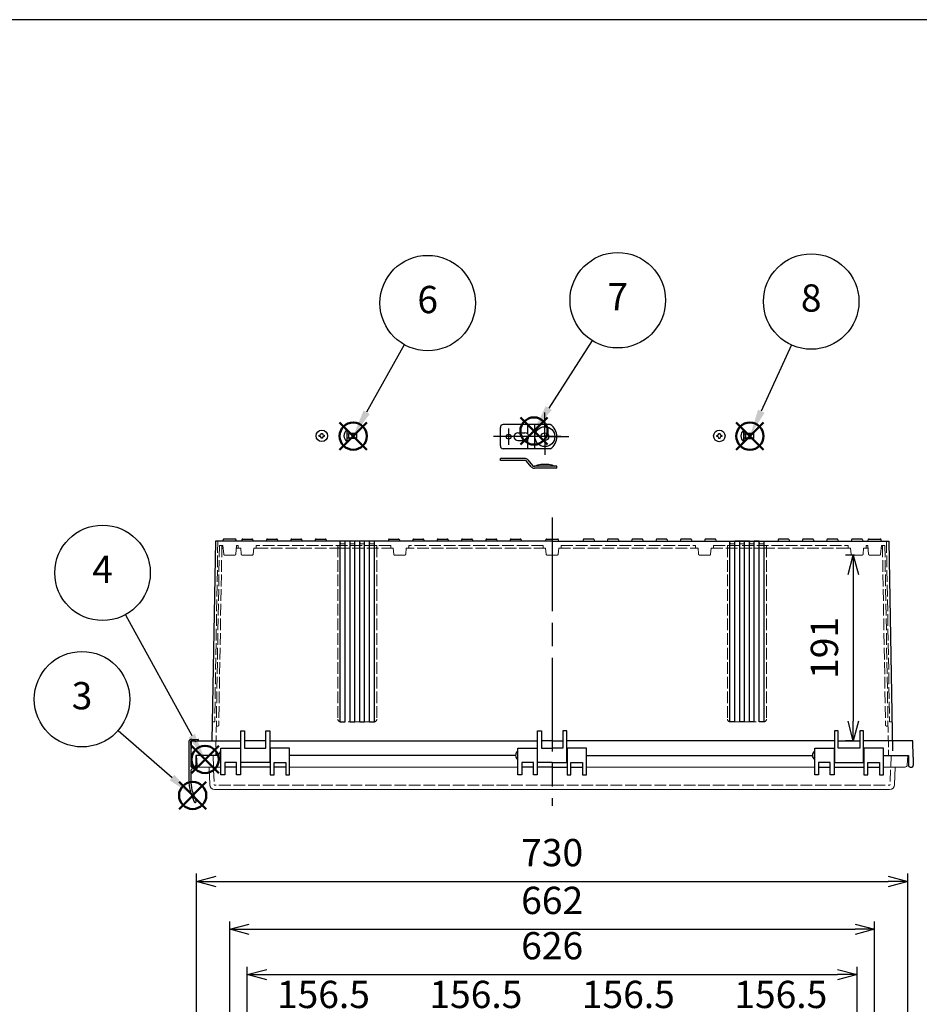
# Model space of a CAD drawing. Units: millimetres. Extents: x 0 to 6548, y 0 to 2240.
# Drawn here: x 572 to 1496, y 1229 to 2240 of the extents above; entities that cross this region are included whole.
import ezdxf

# ---------------------------------------------------------------- set-up
doc = ezdxf.new("R2010")
doc.units = ezdxf.units.MM
doc.header["$LTSCALE"] = 8
for name, pattern in [('AM_ISO02W050x2', [3.75, 3, -0.75]), ('AM_ISO08W050', [18, 12, -1.5, 3, -1.5]), ('AM_ISO08W050x2', [9, 6, -0.75, 1.5, -0.75])]:
    doc.linetypes.add(name, pattern=pattern)
doc.layers.add('AM_12', color=7, linetype='Continuous', lineweight=50, plot=False)
for name, color, linetype, lineweight in [('AM_5', 3, 'Continuous', 25), ('AM_7', 4, 'AM_ISO08W050', 25), ('外部取付足', 8, 'Continuous', 25), ('ﾄｯﾌﾟｶﾊﾞｰ', 7, 'Continuous', 25), ('ﾄｯﾌﾟｶﾊﾞｰ0', 7, 'AM_ISO02W050x2', 13), ('ﾋﾞｽ', 8, 'Continuous', 25), ('ﾋﾞｽ0', 8, 'AM_ISO02W050x2', 13), ('ﾎﾞﾃﾞｨｰ', 2, 'Continuous', 25), ('ﾎﾞﾃﾞｨｰ0', 2, 'AM_ISO02W050x2', 13), ('ﾙｰﾌ', 7, 'Continuous', 25), ('ﾙｰﾌ0', 7, 'AM_ISO02W050x2', 13)]:
    doc.layers.add(name, color=color, linetype=linetype, lineweight=lineweight)
doc.styles.add('ACISOTS', font='isocp.shx', dxfattribs={"height": 1, "bigfont": 'extfont.shx'})
doc.styles.get("Standard").update_dxf_attribs({"font": 'ISOCP.SHX', "bigfont": 'EXTFONT.SHX'})
doc.dimstyles.new('AM_ISO$0', dxfattribs={"dimscale": 8, "dimtxt": 3.5, "dimasz": 2.5, "dimexe": 1, "dimexo": 1, "dimgap": 1.5, "dimtad": 1, "dimdec": 1, "dimdsep": 46, "dimtxsty": 'STANDARD', "dimblk": 'OPEN30', "dimcen": 0, "dimclrd": 3, "dimclre": 3, "dimclrt": 2, "dimadec": 0, "dimazin": 2, "dimtp": 0.1, "dimtm": 0.1, "dimtfac": 0.71, "dimtmove": 0, "dimatfit": 3, "dimldrblk": 'OPEN30', "dimfxl": 1, "dimlwd": -1, "dimlwe": -1, "dimarcsym": 0})

# ---------------------------------------------------------------- blocks, each defined once
blk = doc.blocks.new('TK-A3')
blk.add_lwpolyline([(0, 0), (403, 0), (403, 280), (0, 280)], close=True)
blk = doc.blocks.new('_Open30')
at = {"color": 0, "linetype": 'ByBlock', "lineweight": -2}
for p, q in [((-1, 0.268), (0, 0)), ((0, 0), (-1, -0.268)), ((0, 0), (-1, 0))]:
    blk.add_line(p, q, dxfattribs=at)
blk = doc.blocks.new('*D37')
at = {"layer": 'AM_5', "color": 3}
for p, q in [((806, 1144), (806, 1267.8)), ((1432, 1159.6), (1432, 1267.8)), ((826, 1259.8), (1412, 1259.8))]:
    blk.add_line(p, q, dxfattribs=at)
at = {"layer": 'Defpoints', "color": 0}
for p in [(1432, 1259.8), (1432, 1151.6), (806, 1136)]:
    blk.add_point(p, dxfattribs=at)
at = {"layer": 'AM_5', "color": 3, "xscale": 20, "yscale": 20, "zscale": 20, "rotation": 180}
blk.add_blockref('_Open30', (806, 1259.8), dxfattribs=at)
at = {"layer": 'AM_5', "color": 3, "xscale": 20, "yscale": 20, "zscale": 20}
blk.add_blockref('_Open30', (1432, 1259.8), dxfattribs=at)
at = {"layer": 'AM_5', "color": 2, "insert": (1119, 1285.8), "char_height": 28, "attachment_point": 5}
blk.add_mtext('626', dxfattribs=at)
blk = doc.blocks.new('*D38')
at = {"layer": 'AM_5', "color": 3}
for p, q in [((788, 1162), (788, 1314.3)), ((1450, 1162), (1450, 1314.3)), ((808, 1306.3), (1430, 1306.3))]:
    blk.add_line(p, q, dxfattribs=at)
at = {"layer": 'Defpoints', "color": 0}
for p in [(1450, 1306.3), (788, 1154), (1450, 1154)]:
    blk.add_point(p, dxfattribs=at)
at = {"layer": 'AM_5', "color": 3, "xscale": 20, "yscale": 20, "zscale": 20, "rotation": 180}
blk.add_blockref('_Open30', (788, 1306.3), dxfattribs=at)
at = {"layer": 'AM_5', "color": 3, "xscale": 20, "yscale": 20, "zscale": 20}
blk.add_blockref('_Open30', (1450, 1306.3), dxfattribs=at)
at = {"layer": 'AM_5', "color": 2, "insert": (1119, 1332.3), "char_height": 28, "attachment_point": 5}
blk.add_mtext('662', dxfattribs=at)
blk = doc.blocks.new('*D39')
at = {"layer": 'AM_5', "color": 3}
for p, q in [((754, 1180.3), (754, 1363.4)), ((774, 1355.4), (1464, 1355.4)), ((1484, 1180.3), (1484, 1363.4))]:
    blk.add_line(p, q, dxfattribs=at)
at = {"layer": 'Defpoints', "color": 0}
for p in [(1484, 1355.4), (754, 1172.3), (1484, 1172.3)]:
    blk.add_point(p, dxfattribs=at)
at = {"layer": 'AM_5', "color": 3, "xscale": 20, "yscale": 20, "zscale": 20, "rotation": 180}
blk.add_blockref('_Open30', (754, 1355.4), dxfattribs=at)
at = {"layer": 'AM_5', "color": 3, "xscale": 20, "yscale": 20, "zscale": 20}
blk.add_blockref('_Open30', (1484, 1355.4), dxfattribs=at)
at = {"layer": 'AM_5', "color": 2, "insert": (1119, 1381.4), "char_height": 28, "attachment_point": 5}
blk.add_mtext('730', dxfattribs=at)
blk = doc.blocks.new('A$C7F4F0676')
at = {"layer": 'ﾋﾞｽ'}
for p, q in [((-2.5, 0.6), (-2.2, 0.6)), ((-2.5, -0.6), (-2.5, 0.6)), ((-0.6, 2.2), (-0.6, 2.5)), ((-0.6, 2.5), (0.6, 2.5)), ((0.6, 2.5), (0.6, 2.2)), ((2.2, 0.6), (2.5, 0.6)), ((2.5, 0.6), (2.5, -0.6)), ((-2.2, -0.6), (-2.5, -0.6)), ((-0.6, -2.5), (-0.6, -2.2)), ((0.6, -2.5), (-0.6, -2.5)), ((0.6, -2.2), (0.6, -2.5)), ((2.5, -0.6), (2.2, -0.6))]:
    blk.add_line(p, q, dxfattribs=at)
blk.add_circle((0, 0), 5.9, dxfattribs=at)
for centre, start, end in [((-2.2, 2.2), 270, 0), ((2.2, 2.2), 180, 270), ((-2.2, -2.2), 0, 90), ((2.2, -2.2), 90, 180)]:
    blk.add_arc(centre, 1.59, start, end, dxfattribs=at)
blk = doc.blocks.new('A$C61B85B03')
at = {"layer": 'ﾋﾞｽ'}
for p, q in [((-10, 5.9), (-10.3, 5.9)), ((-10.3, 5.9), (-10.3, -5.9)), ((-9.8, 2.1), (-8, 2.5)), ((0, 2.5), (-8, 2.5)), ((-8, -2.5), (-8, 2.5)), ((0, -2.5), (0, 2.5)), ((-10.3, -5.9), (-10, -5.9)), ((-9.8, -2.1), (-8, -2.5)), ((-8, -2.5), (0, -2.5))]:
    blk.add_line(p, q, dxfattribs=at)
blk.add_lwpolyline([(-10, 5.9), (-10, -5.9)], dxfattribs=at)
for centre, radius, start, end in [((-5.4, 0), 7.7, 129.9831, 230.0169), ((-9.8, 2.3), 0.2, 180, 284.0362), ((-9.8, -2.3), 0.2, 75.9638, 180)]:
    blk.add_arc(centre, radius, start, end, dxfattribs=at)
at = {"layer": 'ﾋﾞｽ0'}
for p, q in [((-10, 2), (0, 2)), ((-10, -2), (0, -2))]:
    blk.add_line(p, q, dxfattribs=at)
blk = doc.blocks.new('A$C6FC6297E')
at = {"layer": 'ﾋﾞｽ'}
for p, q in [((-2.5, 0.6), (-2.2, 0.6)), ((-2.5, -0.6), (-2.5, 0.6)), ((-0.6, 2.2), (-0.6, 2.5)), ((-0.6, 2.5), (0.6, 2.5)), ((0.6, 2.5), (0.6, 2.2)), ((2.2, 0.6), (2.5, 0.6)), ((2.5, 0.6), (2.5, -0.6)), ((-2.2, -0.6), (-2.5, -0.6)), ((-0.6, -2.5), (-0.6, -2.2)), ((0.6, -2.5), (-0.6, -2.5)), ((0.6, -2.2), (0.6, -2.5)), ((2.5, -0.6), (2.2, -0.6))]:
    blk.add_line(p, q, dxfattribs=at)
blk.add_circle((0, 0), 5.9, dxfattribs=at)
for centre, start, end in [((-2.2, 2.2), 270, 0), ((2.2, 2.2), 180, 270), ((-2.2, -2.2), 0, 90), ((2.2, -2.2), 90, 180)]:
    blk.add_arc(centre, 1.59, start, end, dxfattribs=at)
blk = doc.blocks.new('A$C7CE25840')
at = {"layer": 'ﾋﾞｽ'}
for p, q in [((3.1, 5.9), (2.8, 5.9)), ((2.8, 5.9), (2.8, -5.9)), ((3.3, 2.1), (5.1, 2.5)), ((13.1, 2.5), (5.1, 2.5)), ((5.1, -2.5), (5.1, 2.5)), ((13.1, -2.5), (13.1, 2.5)), ((2.8, -5.9), (3.1, -5.9)), ((3.3, -2.1), (5.1, -2.5)), ((5.1, -2.5), (13.1, -2.5))]:
    blk.add_line(p, q, dxfattribs=at)
blk.add_lwpolyline([(3.1, 5.9), (3.1, -5.9)], dxfattribs=at)
for centre, radius, start, end in [((7.7, 0), 7.7, 129.9831, 230.0169), ((3.3, 2.3), 0.2, 180, 284.0362), ((3.3, -2.3), 0.2, 75.9638, 180)]:
    blk.add_arc(centre, radius, start, end, dxfattribs=at)
at = {"layer": 'ﾋﾞｽ0'}
for p, q in [((3.1, 2), (13.1, 2)), ((3.1, -2), (13.1, -2))]:
    blk.add_line(p, q, dxfattribs=at)
blk = doc.blocks.new('*S22')
at = {"layer": 'AM_12', "color": 4}
for p, q in [((451.8, 1732), (479.8, 1760)), ((451.8, 1760), (479.8, 1732))]:
    blk.add_line(p, q, dxfattribs=at)
blk.add_circle((465.8, 1746), 14, dxfattribs=at)
blk = doc.blocks.new('*S23')
at = {"layer": 'AM_12', "color": 4}
for p, q in [((1810.5, 380.7), (1838.5, 408.7)), ((1810.5, 408.7), (1838.5, 380.7))]:
    blk.add_line(p, q, dxfattribs=at)
blk.add_circle((1824.5, 394.7), 14, dxfattribs=at)
blk = doc.blocks.new('*S26')
at = {"layer": 'AM_12', "color": 4}
for p, q in [((2393.6, 1340.4), (2421.6, 1368.4)), ((2393.6, 1368.4), (2421.6, 1340.4))]:
    blk.add_line(p, q, dxfattribs=at)
blk.add_circle((2407.6, 1354.4), 14, dxfattribs=at)
blk = doc.blocks.new('*S28')
at = {"layer": 'AM_12', "color": 4}
for p, q in [((1996, 385.9), (2024, 413.9)), ((1996, 413.9), (2024, 385.9))]:
    blk.add_line(p, q, dxfattribs=at)
blk.add_circle((2010, 399.9), 14, dxfattribs=at)
blk = doc.blocks.new('*S29')
at = {"layer": 'AM_5', "color": 3}
blk.add_line((1876.9, 488.4), (1838.2, 419.1), dxfattribs=at)
blk.add_circle((1900.9, 531.2), 49, dxfattribs=at)
at = {"layer": 'AM_5', "color": 3, "linetype": 'Continuous'}
blk.add_trace([(1835, 420.9), (1841.4, 417.3), (1824.5, 394.7)], dxfattribs=at)
at = {"layer": 'AM_5', "color": 7, "insert": (1900.9, 531.2), "char_height": 28, "attachment_point": 5, "style": 'ACISOTS'}
blk.add_mtext('6', dxfattribs=at)
blk = doc.blocks.new('*S33')
at = {"layer": 'AM_5', "color": 3}
blk.add_line((2069.6, 492.9), (2025.1, 423.4), dxfattribs=at)
blk.add_circle((2096, 534.1), 49, dxfattribs=at)
at = {"layer": 'AM_5', "color": 3, "linetype": 'Continuous'}
blk.add_trace([(2022, 425.4), (2028.2, 421.5), (2010, 399.9)], dxfattribs=at)
at = {"layer": 'AM_5', "color": 7, "insert": (2096, 534.1), "char_height": 28, "attachment_point": 5, "style": 'ACISOTS'}
blk.add_mtext('7', dxfattribs=at)
blk = doc.blocks.new('*S34')
at = {"layer": 'AM_12', "color": 4}
for p, q in [((2217.7, 380.6), (2245.7, 408.6)), ((2217.7, 408.6), (2245.7, 380.6))]:
    blk.add_line(p, q, dxfattribs=at)
blk.add_circle((2231.7, 394.6), 14, dxfattribs=at)
blk = doc.blocks.new('*S35')
at = {"layer": 'AM_5', "color": 3}
blk.add_line((2274.3, 488.2), (2243.3, 420.1), dxfattribs=at)
blk.add_circle((2294.6, 532.8), 49, dxfattribs=at)
at = {"layer": 'AM_5', "color": 3, "linetype": 'Continuous'}
blk.add_trace([(2240, 421.7), (2246.7, 418.6), (2231.7, 394.6)], dxfattribs=at)
at = {"layer": 'AM_5', "color": 7, "insert": (2294.6, 532.8), "char_height": 28, "attachment_point": 5, "style": 'ACISOTS'}
blk.add_mtext('8', dxfattribs=at)
blk = doc.blocks.new('*D64')
at = {"layer": 'AM_5', "color": 3}
for p, q in [((1429.2, 1690.4), (1420.1, 1690.4)), ((1428.1, 1670.4), (1428.1, 1519.9)), ((1426.7, 1499.9), (1420.1, 1499.9))]:
    blk.add_line(p, q, dxfattribs=at)
at = {"layer": 'Defpoints', "color": 0}
for p in [(1437.2, 1690.4), (1428.1, 1499.9), (1434.7, 1499.9)]:
    blk.add_point(p, dxfattribs=at)
at = {"layer": 'AM_5', "color": 3, "xscale": 20, "yscale": 20, "zscale": 20}
for p, rotation in [((1428.1, 1690.4), 90), ((1428.1, 1499.9), 270)]:
    blk.add_blockref('_Open30', p, dxfattribs=dict(at, rotation=rotation))
at = {"layer": 'AM_5', "color": 2, "insert": (1402.1, 1595.1), "char_height": 28, "attachment_point": 5, "rotation": 90}
blk.add_mtext('191', dxfattribs=at)
blk = doc.blocks.new('*D68')
at = {"layer": 'AM_5', "color": 3}
for p, q in [((1275.5, 1135.5), (1275.5, 1217.8)), ((1432, 1135.5), (1432, 1217.8)), ((1295.5, 1209.8), (1412, 1209.8))]:
    blk.add_line(p, q, dxfattribs=at)
at = {"layer": 'Defpoints', "color": 0}
for p in [(1432, 1209.8), (1275.5, 1127.5), (1432, 1127.5)]:
    blk.add_point(p, dxfattribs=at)
at = {"layer": 'AM_5', "color": 3, "xscale": 20, "yscale": 20, "zscale": 20, "rotation": 180}
blk.add_blockref('_Open30', (1275.5, 1209.8), dxfattribs=at)
at = {"layer": 'AM_5', "color": 3, "xscale": 20, "yscale": 20, "zscale": 20}
blk.add_blockref('_Open30', (1432, 1209.8), dxfattribs=at)
at = {"layer": 'AM_5', "color": 2, "insert": (1353.7, 1235.8), "char_height": 28, "attachment_point": 5}
blk.add_mtext('156.5', dxfattribs=at)
blk = doc.blocks.new('*D69')
at = {"layer": 'AM_5', "color": 3}
for p, q in [((1119, 1135.5), (1119, 1217.8)), ((1275.5, 1135.5), (1275.5, 1217.8)), ((1255.5, 1209.8), (1139, 1209.8))]:
    blk.add_line(p, q, dxfattribs=at)
at = {"layer": 'Defpoints', "color": 0}
for p in [(1119, 1209.8), (1119, 1127.5), (1275.5, 1127.5)]:
    blk.add_point(p, dxfattribs=at)
at = {"layer": 'AM_5', "color": 3, "xscale": 20, "yscale": 20, "zscale": 20, "rotation": 180}
blk.add_blockref('_Open30', (1119, 1209.8), dxfattribs=at)
at = {"layer": 'AM_5', "color": 3, "xscale": 20, "yscale": 20, "zscale": 20}
blk.add_blockref('_Open30', (1275.5, 1209.8), dxfattribs=at)
at = {"layer": 'AM_5', "color": 2, "insert": (1197.2, 1235.8), "char_height": 28, "attachment_point": 5}
blk.add_mtext('156.5', dxfattribs=at)
blk = doc.blocks.new('*D70')
at = {"layer": 'AM_5', "color": 3}
for p, q in [((962.5, 1135.5), (962.5, 1217.8)), ((1119, 1135.5), (1119, 1217.8)), ((1099, 1209.8), (982.5, 1209.8))]:
    blk.add_line(p, q, dxfattribs=at)
at = {"layer": 'Defpoints', "color": 0}
for p in [(962.5, 1209.8), (962.5, 1127.5), (1119, 1127.5)]:
    blk.add_point(p, dxfattribs=at)
at = {"layer": 'AM_5', "color": 3, "xscale": 20, "yscale": 20, "zscale": 20, "rotation": 180}
blk.add_blockref('_Open30', (962.5, 1209.8), dxfattribs=at)
at = {"layer": 'AM_5', "color": 3, "xscale": 20, "yscale": 20, "zscale": 20}
blk.add_blockref('_Open30', (1119, 1209.8), dxfattribs=at)
at = {"layer": 'AM_5', "color": 2, "insert": (1040.7, 1235.8), "char_height": 28, "attachment_point": 5}
blk.add_mtext('156.5', dxfattribs=at)
blk = doc.blocks.new('*D71')
at = {"layer": 'AM_5', "color": 3}
for p, q in [((806, 1135.5), (806, 1217.8)), ((962.5, 1135.5), (962.5, 1217.8)), ((942.5, 1209.8), (826, 1209.8))]:
    blk.add_line(p, q, dxfattribs=at)
at = {"layer": 'Defpoints', "color": 0}
for p in [(806, 1209.8), (806, 1127.5), (962.5, 1127.5)]:
    blk.add_point(p, dxfattribs=at)
at = {"layer": 'AM_5', "color": 3, "xscale": 20, "yscale": 20, "zscale": 20, "rotation": 180}
blk.add_blockref('_Open30', (806, 1209.8), dxfattribs=at)
at = {"layer": 'AM_5', "color": 3, "xscale": 20, "yscale": 20, "zscale": 20}
blk.add_blockref('_Open30', (962.5, 1209.8), dxfattribs=at)
at = {"layer": 'AM_5', "color": 2, "insert": (884.2, 1235.8), "char_height": 28, "attachment_point": 5}
blk.add_mtext('156.5', dxfattribs=at)

msp = doc.modelspace()

# ---------------------------------------------------------------- linework, layer by layer
at = {"layer": 'AM_5', "color": 3}
for p, q in [((680.985, 1629.216), (748.947, 1505.077)), ((673.339, 1510.305), (728.808, 1462.085))]:
    msp.add_line(p, q, dxfattribs=at)
for centre in [(657.455, 1672.197), (636.359, 1542.452)]:
    msp.add_circle(centre, 49, dxfattribs=at)
at = {"layer": 'AM_5', "color": 3, "linetype": 'Continuous'}
for points in [[(745.733, 1503.273), (752.162, 1506.881), (762.652, 1480.66)], [(726.39, 1459.303), (731.227, 1464.867), (749.94, 1443.715)]]:
    msp.add_trace(points, dxfattribs=at)
at = {"layer": 'AM_7', "linetype": 'AM_ISO08W050x2'}
for p, q in [((1111.51, 1811.984), (1111.51, 1836.717)), ((1074.31, 1820.484), (1074.31, 1803.484)), ((1111.51, 1811.984), (1086.777, 1811.984)), ((1111.51, 1811.984), (1136.243, 1811.984)), ((1111.51, 1811.984), (1111.51, 1793.251))]:
    msp.add_line(p, q, dxfattribs=at)
at = {"layer": 'AM_7'}
for p, q in [((1127.81, 1811.984), (1058.81, 1811.984)), ((1118.986, 1728.856), (1118.986, 1432.856))]:
    msp.add_line(p, q, dxfattribs=at)
at = {"layer": '外部取付足'}
for p, q in [((1065.81, 1802.484), (1065.81, 1821.484)), ((1117.101, 1824.484), (1068.81, 1824.484)), ((1093.81, 1824.484), (1093.81, 1814.935)), ((1100.81, 1824.484), (1100.81, 1799.484)), ((1083.81, 1815.984), (1091.11, 1815.984)), ((1093.81, 1810.695), (1093.81, 1810.623)), ((1117.101, 1799.484), (1068.81, 1799.484)), ((1083.81, 1807.984), (1091.171, 1807.984)), ((1093.81, 1809.033), (1093.81, 1799.484)), ((1065.81, 1787.619), (1065.81, 1789.619)), ((1090.633, 1789.619), (1065.81, 1789.619)), ((1090.633, 1787.619), (1065.81, 1787.619)), ((1097.423, 1781.156), (1092.515, 1786.766)), ((1094.02, 1788.083), (1098.928, 1782.473)), ((1123.81, 1781.619), (1100.81, 1781.619)), ((1123.81, 1779.619), (1100.81, 1779.619)), ((1123.81, 1779.619), (1123.81, 1781.619))]:
    msp.add_line(p, q, dxfattribs=at)
msp.add_lwpolyline([(1101.26, 1781.619), (1104.26, 1783.119), (1107.51, 1783.619), (1115.51, 1783.619), (1118.76, 1783.119), (1121.76, 1781.619)], dxfattribs=at)
for centre, radius in [((1111.51, 1811.984), 10.25), ((1074.31, 1811.984), 2.5), ((1111.51, 1811.984), 4)]:
    msp.add_circle(centre, radius, dxfattribs=at)
for centre, radius, start, end in [((1068.81, 1821.484), 3, 90, 180), ((1108.81, 1811.984), 15, 303.55731, 56.44269), ((1083.81, 1811.984), 4, 90, 180), ((1083.81, 1811.984), 4, 180, 270), ((1091.11, 1811.984), 4, 0, 90), ((1091.11, 1811.984), 4, 270, 0), ((1068.81, 1802.484), 3, 180, 270), ((1090.633, 1785.119), 4.5, 41.185925, 90), ((1090.633, 1785.119), 2.5, 41.185925, 90), ((1100.81, 1784.119), 4.5, 221.185925, 270), ((1100.81, 1784.119), 2.5, 221.185925, 270)]:
    msp.add_arc(centre, radius, start, end, dxfattribs=at)
at = {"layer": 'ﾄｯﾌﾟｶﾊﾞｰ'}
for p, q in [((778.986, 1464.856), (778.986, 1492.356)), ((778.986, 1492.356), (798.986, 1492.356)), ((798.986, 1492.356), (798.986, 1464.856)), ((829.486, 1492.356), (829.486, 1464.856)), ((849.486, 1492.356), (829.486, 1492.356)), ((849.486, 1464.856), (849.486, 1492.356)), ((1083.736, 1464.856), (1083.736, 1492.356)), ((1083.736, 1492.356), (1103.736, 1492.356)), ((1103.736, 1492.356), (1103.736, 1464.856)), ((1154.236, 1492.356), (1134.236, 1492.356)), ((1134.236, 1492.356), (1134.236, 1464.856)), ((1154.236, 1464.856), (1154.236, 1492.356)), ((1388.486, 1464.856), (1388.486, 1492.356)), ((1388.486, 1492.356), (1408.486, 1492.356)), ((1408.486, 1492.356), (1408.486, 1464.856)), ((1458.986, 1492.356), (1438.986, 1492.356)), ((1438.986, 1492.356), (1438.986, 1464.856)), ((1458.986, 1464.856), (1458.986, 1492.356)), ((794.986, 1477.356), (782.986, 1477.356)), ((782.986, 1477.356), (782.986, 1464.856)), ((794.986, 1464.856), (794.986, 1477.356)), ((833.486, 1464.856), (833.486, 1477.356)), ((833.486, 1477.356), (845.486, 1477.356)), ((845.486, 1477.356), (845.486, 1464.856)), ((1099.736, 1477.356), (1087.736, 1477.356)), ((1087.736, 1477.356), (1087.736, 1464.856)), ((1099.736, 1464.856), (1099.736, 1477.356)), ((1138.236, 1464.856), (1138.236, 1477.356)), ((1138.236, 1477.356), (1150.236, 1477.356)), ((1150.236, 1477.356), (1150.236, 1464.856)), ((1404.486, 1477.356), (1392.486, 1477.356)), ((1392.486, 1477.356), (1392.486, 1464.856)), ((1404.486, 1464.856), (1404.486, 1477.356)), ((1442.986, 1464.856), (1442.986, 1477.356)), ((1442.986, 1477.356), (1454.986, 1477.356)), ((1454.986, 1477.356), (1454.986, 1464.856)), ((794.986, 1472.856), (782.986, 1472.856)), ((829.486, 1472.856), (798.986, 1472.856)), ((845.486, 1472.856), (833.486, 1472.856)), ((1099.736, 1472.856), (1087.736, 1472.856)), ((1118.986, 1472.856), (1103.736, 1472.856)), ((1118.986, 1472.856), (1134.236, 1472.856)), ((1138.236, 1472.856), (1150.236, 1472.856)), ((1392.486, 1472.856), (1404.486, 1472.856)), ((1408.486, 1472.856), (1438.986, 1472.856)), ((1442.986, 1472.856), (1454.986, 1472.856)), ((782.986, 1464.856), (778.986, 1464.856)), ((798.986, 1464.856), (794.986, 1464.856)), ((829.486, 1464.856), (833.486, 1464.856)), ((845.486, 1464.856), (849.486, 1464.856)), ((1087.736, 1464.856), (1083.736, 1464.856)), ((1103.736, 1464.856), (1099.736, 1464.856)), ((1134.236, 1464.856), (1138.236, 1464.856)), ((1150.236, 1464.856), (1154.236, 1464.856)), ((1392.486, 1464.856), (1388.486, 1464.856)), ((1408.486, 1464.856), (1404.486, 1464.856)), ((1438.986, 1464.856), (1442.986, 1464.856)), ((1454.986, 1464.856), (1458.986, 1464.856))]:
    msp.add_line(p, q, dxfattribs=at)
at = {"layer": 'ﾄｯﾌﾟｶﾊﾞｰ', "lineweight": 0}
for p, q in [((776.686, 1484.856), (753.986, 1484.856)), ((753.986, 1484.856), (754.515, 1474.751)), ((1081.436, 1484.856), (849.486, 1484.856)), ((1154.236, 1484.856), (1386.186, 1484.856)), ((1458.986, 1484.856), (1483.986, 1484.856)), ((1483.986, 1484.856), (1483.456, 1474.751)), ((778.986, 1472.856), (756.513, 1472.856)), ((766.892, 1472.856), (767.527, 1454.681)), ((794.986, 1472.856), (782.986, 1472.856)), ((845.486, 1472.856), (833.486, 1472.856)), ((1083.736, 1472.856), (849.486, 1472.856)), ((1099.736, 1472.856), (1087.736, 1472.856)), ((1099.736, 1472.856), (1087.736, 1472.856)), ((1138.236, 1472.856), (1150.236, 1472.856)), ((1138.236, 1472.856), (1150.236, 1472.856)), ((1154.236, 1472.856), (1388.486, 1472.856)), ((1392.486, 1472.856), (1404.486, 1472.856)), ((1442.986, 1472.856), (1454.986, 1472.856)), ((1458.986, 1472.856), (1481.459, 1472.856)), ((1471.079, 1472.856), (1470.445, 1454.681)), ((1118.986, 1449.856), (772.524, 1449.856)), ((1118.986, 1449.856), (1465.448, 1449.856))]:
    msp.add_line(p, q, dxfattribs=at)
for centre, radius, start, end in [((756.513, 1474.856), 2, 183, 270), ((1481.459, 1474.856), 2, 270, 357), ((772.524, 1454.856), 5, 182, 270), ((1465.448, 1454.856), 5, 270, 358)]:
    msp.add_arc(centre, radius, start, end, dxfattribs=at)
at = {"layer": 'ﾄｯﾌﾟｶﾊﾞｰ0', "lineweight": 0, "ltscale": 0.5}
for p, q in [((770.976, 1484.856), (772.024, 1454.838)), ((1466.996, 1484.856), (1465.948, 1454.838)), ((1118.986, 1454.356), (772.524, 1454.356)), ((1118.986, 1454.356), (1465.448, 1454.356))]:
    msp.add_line(p, q, dxfattribs=at)
for centre, start, end in [((772.524, 1454.856), 182, 270), ((1465.448, 1454.856), 270, 358)]:
    msp.add_arc(centre, 0.5, start, end, dxfattribs=at)
at = {"layer": 'ﾎﾞﾃﾞｨｰ'}
for p, q in [((773.325, 1704.856), (769.747, 1499.856)), ((1118.986, 1704.856), (773.325, 1704.856)), ((781.02, 1704.856), (781.356, 1706.108)), ((793.654, 1706.846), (782.317, 1706.846)), ((794.95, 1704.856), (794.615, 1706.108)), ((800.351, 1706.108), (800.016, 1704.856)), ((801.312, 1706.846), (810.659, 1706.846)), ((811.62, 1706.108), (811.956, 1704.856)), ((825.851, 1706.108), (825.516, 1704.856)), ((826.812, 1706.846), (836.159, 1706.846)), ((837.12, 1706.108), (837.456, 1704.856)), ((850.851, 1706.108), (850.516, 1704.856)), ((851.812, 1706.846), (861.159, 1706.846)), ((862.12, 1706.108), (862.456, 1704.856)), ((875.851, 1706.108), (875.516, 1704.856)), ((876.812, 1706.846), (886.159, 1706.846)), ((887.12, 1706.108), (887.456, 1704.856)), ((901.486, 1519.356), (901.486, 1704.856)), ((906.486, 1519.356), (906.486, 1704.856)), ((911.486, 1519.356), (911.486, 1704.856)), ((916.486, 1519.356), (916.486, 1704.856)), ((921.486, 1519.356), (921.486, 1704.856)), ((926.486, 1519.356), (926.486, 1704.856)), ((931.486, 1519.356), (931.486, 1704.856)), ((936.486, 1519.356), (936.486, 1704.856)), ((950.851, 1706.108), (950.516, 1704.856)), ((951.812, 1706.846), (961.159, 1706.846)), ((962.12, 1706.108), (962.456, 1704.856)), ((975.851, 1706.108), (975.516, 1704.856)), ((976.812, 1706.846), (986.159, 1706.846)), ((987.12, 1706.108), (987.456, 1704.856)), ((1000.851, 1706.108), (1000.516, 1704.856)), ((1001.812, 1706.846), (1011.159, 1706.846)), ((1012.12, 1706.108), (1012.456, 1704.856)), ((1025.851, 1706.108), (1025.516, 1704.856)), ((1026.812, 1706.846), (1036.159, 1706.846)), ((1037.12, 1706.108), (1037.456, 1704.856)), ((1050.851, 1706.108), (1050.516, 1704.856)), ((1051.812, 1706.846), (1061.159, 1706.846)), ((1062.12, 1706.108), (1062.456, 1704.856)), ((1075.851, 1706.108), (1075.516, 1704.856)), ((1076.812, 1706.846), (1086.159, 1706.846)), ((1087.12, 1706.108), (1087.456, 1704.856)), ((1112.021, 1704.856), (1112.356, 1706.108)), ((1112.021, 1704.856), (1112.356, 1706.108)), ((1113.317, 1706.846), (1118.986, 1706.846)), ((1118.986, 1706.846), (1124.654, 1706.846)), ((1118.986, 1704.856), (1150.516, 1704.856)), ((1125.951, 1704.856), (1125.615, 1706.108)), ((1125.951, 1704.856), (1125.615, 1706.108)), ((1150.851, 1706.108), (1150.516, 1704.856)), ((1150.516, 1704.856), (1175.516, 1704.856)), ((1161.159, 1706.846), (1151.812, 1706.846)), ((1162.12, 1706.108), (1162.456, 1704.856)), ((1175.851, 1706.108), (1175.516, 1704.856)), ((1175.516, 1704.856), (1200.516, 1704.856)), ((1186.159, 1706.846), (1176.812, 1706.846)), ((1187.12, 1706.108), (1187.456, 1704.856)), ((1200.851, 1706.108), (1200.516, 1704.856)), ((1200.516, 1704.856), (1225.516, 1704.856)), ((1211.159, 1706.846), (1201.812, 1706.846)), ((1212.12, 1706.108), (1212.456, 1704.856)), ((1225.851, 1706.108), (1225.516, 1704.856)), ((1225.516, 1704.856), (1250.516, 1704.856)), ((1236.159, 1706.846), (1226.812, 1706.846)), ((1237.12, 1706.108), (1237.456, 1704.856)), ((1250.851, 1706.108), (1250.516, 1704.856)), ((1250.516, 1704.856), (1275.516, 1704.856)), ((1261.159, 1706.846), (1251.812, 1706.846)), ((1262.12, 1706.108), (1262.456, 1704.856)), ((1275.851, 1706.108), (1275.516, 1704.856)), ((1275.516, 1704.856), (1350.516, 1704.856)), ((1286.159, 1706.846), (1276.812, 1706.846)), ((1287.12, 1706.108), (1287.456, 1704.856)), ((1301.486, 1519.356), (1301.486, 1704.856)), ((1306.486, 1704.856), (1311.486, 1704.856)), ((1311.486, 1704.856), (1306.486, 1704.856)), ((1321.486, 1704.856), (1306.486, 1704.856)), ((1306.486, 1704.856), (1318.986, 1704.856)), ((1306.486, 1519.356), (1306.486, 1704.856)), ((1309.036, 1704.856), (1318.986, 1704.856)), ((1311.486, 1519.356), (1311.486, 1704.856)), ((1316.486, 1704.856), (1318.986, 1704.856)), ((1321.486, 1704.856), (1316.486, 1704.856)), ((1316.486, 1519.356), (1316.486, 1704.856)), ((1321.486, 1704.856), (1318.986, 1704.856)), ((1321.486, 1519.356), (1321.486, 1704.856)), ((1331.486, 1704.856), (1326.486, 1704.856)), ((1331.486, 1704.856), (1326.486, 1704.856)), ((1326.486, 1704.856), (1331.486, 1704.856)), ((1331.486, 1704.856), (1326.486, 1704.856)), ((1326.486, 1519.356), (1326.486, 1704.856)), ((1331.486, 1519.356), (1331.486, 1704.856)), ((1336.486, 1519.356), (1336.486, 1704.856)), ((1350.851, 1706.108), (1350.516, 1704.856)), ((1350.516, 1704.856), (1375.516, 1704.856)), ((1361.159, 1706.846), (1351.812, 1706.846)), ((1362.12, 1706.108), (1362.456, 1704.856)), ((1375.851, 1706.108), (1375.516, 1704.856)), ((1375.516, 1704.856), (1400.516, 1704.856)), ((1386.159, 1706.846), (1376.812, 1706.846)), ((1387.12, 1706.108), (1387.456, 1704.856)), ((1400.851, 1706.108), (1400.516, 1704.856)), ((1400.516, 1704.856), (1426.016, 1704.856)), ((1411.159, 1706.846), (1401.812, 1706.846)), ((1412.12, 1706.108), (1412.456, 1704.856)), ((1426.351, 1706.108), (1426.016, 1704.856)), ((1426.016, 1704.856), (1443.021, 1704.856)), ((1436.659, 1706.846), (1427.312, 1706.846)), ((1437.62, 1706.108), (1437.956, 1704.856)), ((1443.021, 1704.856), (1443.357, 1706.108)), ((1443.021, 1704.856), (1443.357, 1706.108)), ((1443.021, 1704.856), (1464.646, 1704.856)), ((1444.318, 1706.846), (1455.655, 1706.846)), ((1456.952, 1704.856), (1456.616, 1706.108)), ((1456.952, 1704.856), (1456.616, 1706.108)), ((1464.646, 1704.856), (1468.408, 1489.356)), ((901.486, 1519.356), (906.486, 1519.356)), ((911.486, 1519.356), (916.486, 1519.356)), ((921.486, 1519.356), (926.486, 1519.356)), ((931.486, 1519.356), (936.486, 1519.356)), ((1306.486, 1519.356), (1301.486, 1519.356)), ((1316.486, 1519.356), (1311.486, 1519.356)), ((1326.486, 1519.356), (1321.486, 1519.356)), ((1336.486, 1519.356), (1331.486, 1519.356)), ((799.236, 1477.356), (799.236, 1509.856)), ((799.236, 1509.856), (803.236, 1509.856)), ((803.236, 1509.856), (803.236, 1492.356)), ((825.236, 1492.356), (825.236, 1509.856)), ((825.236, 1509.856), (829.236, 1509.856)), ((829.236, 1509.856), (829.236, 1477.356)), ((1103.986, 1477.356), (1103.986, 1509.856)), ((1103.986, 1509.856), (1107.986, 1509.856)), ((1107.986, 1509.856), (1107.986, 1492.356)), ((1133.986, 1509.856), (1129.986, 1509.856)), ((1129.986, 1509.856), (1129.986, 1492.356)), ((1133.986, 1477.356), (1133.986, 1509.856)), ((1412.736, 1509.856), (1408.736, 1509.856)), ((1408.736, 1509.856), (1408.736, 1477.356)), ((1412.736, 1492.356), (1412.736, 1509.856)), ((1438.736, 1509.856), (1434.736, 1509.856)), ((1434.736, 1509.856), (1434.736, 1492.356)), ((1438.736, 1477.356), (1438.736, 1509.856)), ((748.286, 1482.856), (748.879, 1499.856)), ((748.879, 1499.856), (799.236, 1499.856)), ((825.236, 1499.856), (803.236, 1499.856)), ((829.236, 1499.856), (1103.986, 1499.856)), ((1118.986, 1499.856), (1107.986, 1499.856)), ((1118.986, 1499.856), (1129.986, 1499.856)), ((1408.736, 1499.856), (1133.986, 1499.856)), ((1412.736, 1499.856), (1434.736, 1499.856)), ((1489.092, 1499.856), (1438.736, 1499.856)), ((1489.686, 1482.856), (1489.092, 1499.856)), ((798.986, 1487.356), (799.236, 1487.356)), ((803.236, 1492.356), (825.236, 1492.356)), ((829.236, 1487.356), (829.486, 1487.356)), ((1103.736, 1487.356), (1103.986, 1487.356)), ((1107.986, 1492.356), (1118.986, 1492.356)), ((1129.986, 1492.356), (1118.986, 1492.356)), ((1134.236, 1487.356), (1133.986, 1487.356)), ((1408.736, 1487.356), (1408.486, 1487.356)), ((1434.736, 1492.356), (1412.736, 1492.356)), ((1438.986, 1487.356), (1438.736, 1487.356)), ((748.286, 1482.856), (748.435, 1474.33)), ((753.321, 1484.856), (753.137, 1474.33)), ((776.686, 1484.856), (753.321, 1484.856)), ((798.986, 1482.356), (799.236, 1482.356)), ((829.236, 1477.356), (799.236, 1477.356)), ((829.236, 1482.356), (829.486, 1482.356)), ((1081.436, 1484.856), (849.486, 1484.856)), ((1103.736, 1482.356), (1103.986, 1482.356)), ((1118.986, 1477.356), (1103.986, 1477.356)), ((1118.986, 1477.356), (1133.986, 1477.356)), ((1134.236, 1482.356), (1133.986, 1482.356)), ((1154.236, 1484.856), (1386.186, 1484.856)), ((1408.736, 1482.356), (1408.486, 1482.356)), ((1408.736, 1477.356), (1438.736, 1477.356)), ((1438.986, 1482.356), (1438.736, 1482.356)), ((1458.986, 1484.856), (1484.651, 1484.856)), ((1484.651, 1484.856), (1484.835, 1474.33)), ((1489.686, 1482.856), (1489.537, 1474.33)), ((751.637, 1472.856), (749.934, 1472.856)), ((1486.334, 1472.856), (1488.037, 1472.856))]:
    msp.add_line(p, q, dxfattribs=at)
for centre, radius, start, end in [((782.317, 1705.851), 0.995, 90, 165), ((793.654, 1705.851), 0.995, 15, 90), ((801.312, 1705.851), 0.995, 90, 165), ((810.659, 1705.851), 0.995, 15, 90), ((826.812, 1705.851), 0.995, 90, 165), ((836.159, 1705.851), 0.995, 15, 90), ((851.812, 1705.851), 0.995, 90, 165), ((861.159, 1705.851), 0.995, 15, 90), ((876.812, 1705.851), 0.995, 90, 165), ((886.159, 1705.851), 0.995, 15, 90), ((951.812, 1705.851), 0.995, 90, 165), ((961.159, 1705.851), 0.995, 15, 90), ((976.812, 1705.851), 0.995, 90, 165), ((986.159, 1705.851), 0.995, 15, 90), ((1001.812, 1705.851), 0.995, 90, 165), ((1011.159, 1705.851), 0.995, 15, 90), ((1026.812, 1705.851), 0.995, 90, 165), ((1036.159, 1705.851), 0.995, 15, 90), ((1051.812, 1705.851), 0.995, 90, 165), ((1061.159, 1705.851), 0.995, 15, 90), ((1076.812, 1705.851), 0.995, 90, 165), ((1086.159, 1705.851), 0.995, 15, 90), ((1113.317, 1705.851), 0.995, 90, 165), ((1113.317, 1705.851), 0.995, 90, 165), ((1124.654, 1705.851), 0.995, 15, 90), ((1124.654, 1705.851), 0.995, 15, 90), ((1151.812, 1705.851), 0.995, 90, 165), ((1161.159, 1705.851), 0.995, 15, 90), ((1176.812, 1705.851), 0.995, 90, 165), ((1186.159, 1705.851), 0.995, 15, 90), ((1201.812, 1705.851), 0.995, 90, 165), ((1211.159, 1705.851), 0.995, 15, 90), ((1226.812, 1705.851), 0.995, 90, 165), ((1236.159, 1705.851), 0.995, 15, 90), ((1251.812, 1705.851), 0.995, 90, 165), ((1261.159, 1705.851), 0.995, 15, 90), ((1276.812, 1705.851), 0.995, 90, 165), ((1286.159, 1705.851), 0.995, 15, 90), ((1351.812, 1705.851), 0.995, 90, 165), ((1361.159, 1705.851), 0.995, 15, 90), ((1376.812, 1705.851), 0.995, 90, 165), ((1386.159, 1705.851), 0.995, 15, 90), ((1401.812, 1705.851), 0.995, 90, 165), ((1411.159, 1705.851), 0.995, 15, 90), ((1427.312, 1705.851), 0.995, 90, 165), ((1436.659, 1705.851), 0.995, 15, 90), ((1444.318, 1705.851), 0.995, 90, 165), ((1444.318, 1705.851), 0.995, 90, 165), ((1455.655, 1705.851), 0.995, 15, 90), ((1455.655, 1705.851), 0.995, 15, 90), ((749.934, 1474.356), 1.5, 181, 270), ((751.637, 1474.356), 1.5, 270, 359), ((1486.334, 1474.356), 1.5, 181, 270), ((1488.037, 1474.356), 1.5, 270, 359)]:
    msp.add_arc(centre, radius, start, end, dxfattribs=at)
for centre in [(778.986, 1484.856), (1083.736, 1484.856), (1388.486, 1484.856)]:
    msp.add_ellipse(centre, major_axis=(0, 3.75), ratio=0.61333333, start_param=0, end_param=3.14159265, dxfattribs=at)
at = {"layer": 'ﾎﾞﾃﾞｨｰ0', "ltscale": 0.5}
for p, q in [((775.826, 1704.864), (772.588, 1519.364)), ((777.447, 1700.356), (773.686, 1484.861)), ((779.947, 1700.317), (776.727, 1515.838)), ((781.02, 1700.356), (777.447, 1700.356)), ((781.811, 1691.318), (781.02, 1700.356)), ((794.16, 1691.318), (794.95, 1700.356)), ((796.736, 1700.356), (794.95, 1700.356)), ((796.736, 1698.356), (796.736, 1700.356)), ((938.986, 1700.356), (815.236, 1700.356)), ((815.236, 1698.356), (815.236, 1700.356)), ((899.248, 1697.356), (898.986, 1700.356)), ((898.986, 1700.356), (898.986, 1521.856)), ((901.748, 1701.856), (901.486, 1704.856)), ((906.223, 1701.856), (901.748, 1701.856)), ((906.223, 1701.856), (906.486, 1704.856)), ((911.748, 1701.856), (911.486, 1704.856)), ((916.223, 1701.856), (911.748, 1701.856)), ((916.223, 1701.856), (916.486, 1704.856)), ((921.748, 1701.856), (921.486, 1704.856)), ((921.748, 1701.856), (926.223, 1701.856)), ((926.223, 1701.856), (926.486, 1704.856)), ((931.748, 1701.856), (931.486, 1704.856)), ((931.748, 1701.856), (936.223, 1701.856)), ((936.223, 1701.856), (936.486, 1704.856)), ((938.723, 1697.356), (938.986, 1700.356)), ((938.986, 1700.356), (938.986, 1521.856)), ((953.236, 1700.356), (938.986, 1700.356)), ((953.236, 1698.356), (953.236, 1700.356)), ((1109.736, 1700.356), (971.736, 1700.356)), ((971.736, 1698.356), (971.736, 1700.356)), ((1109.736, 1698.356), (1109.736, 1700.356)), ((1128.236, 1700.356), (1266.236, 1700.356)), ((1128.236, 1698.356), (1128.236, 1700.356)), ((1266.236, 1698.356), (1266.236, 1700.356)), ((1284.736, 1700.356), (1298.986, 1700.356)), ((1284.736, 1698.356), (1284.736, 1700.356)), ((1299.248, 1697.356), (1298.986, 1700.356)), ((1298.986, 1700.356), (1298.986, 1521.856)), ((1298.986, 1700.356), (1422.736, 1700.356)), ((1301.748, 1701.856), (1301.486, 1704.856)), ((1306.223, 1701.856), (1301.748, 1701.856)), ((1306.223, 1701.856), (1306.486, 1704.856)), ((1311.748, 1701.856), (1311.486, 1704.856)), ((1316.223, 1701.856), (1311.748, 1701.856)), ((1316.223, 1701.856), (1316.486, 1704.856)), ((1321.748, 1701.856), (1321.486, 1704.856)), ((1321.748, 1701.856), (1326.223, 1701.856)), ((1326.223, 1701.856), (1326.486, 1704.856)), ((1331.748, 1701.856), (1331.486, 1704.856)), ((1331.748, 1701.856), (1336.223, 1701.856)), ((1336.223, 1701.856), (1336.486, 1704.856)), ((1338.723, 1697.356), (1338.986, 1700.356)), ((1338.986, 1700.356), (1338.986, 1521.856)), ((1422.736, 1698.356), (1422.736, 1700.356)), ((1441.236, 1700.356), (1443.021, 1700.356)), ((1441.236, 1698.356), (1441.236, 1700.356)), ((1443.812, 1691.318), (1443.021, 1700.356)), ((1456.161, 1691.318), (1456.952, 1700.356)), ((1456.952, 1700.356), (1460.524, 1700.356)), ((1458.025, 1700.317), (1461.245, 1515.838)), ((1460.524, 1700.356), (1464.286, 1484.861)), ((1462.146, 1704.864), (1465.384, 1519.364)), ((781.283, 1697.356), (779.895, 1697.356)), ((782.807, 1690.406), (793.164, 1690.406)), ((799.366, 1697.356), (794.688, 1697.356)), ((799.283, 1697.356), (797.736, 1697.356)), ((799.283, 1697.356), (799.811, 1691.318)), ((800.808, 1690.406), (811.164, 1690.406)), ((812.16, 1691.318), (812.689, 1697.356)), ((902.316, 1697.356), (812.605, 1697.356)), ((812.689, 1697.356), (814.236, 1697.356)), ((955.783, 1697.356), (902.316, 1697.356)), ((955.783, 1697.356), (954.236, 1697.356)), ((955.783, 1697.356), (956.311, 1691.318)), ((957.308, 1690.406), (967.664, 1690.406)), ((968.66, 1691.318), (969.189, 1697.356)), ((1112.283, 1697.356), (969.189, 1697.356)), ((969.189, 1697.356), (970.736, 1697.356)), ((1112.283, 1697.356), (1110.736, 1697.356)), ((1112.283, 1697.356), (1112.811, 1691.318)), ((1113.808, 1690.406), (1118.986, 1690.406)), ((1124.164, 1690.406), (1118.986, 1690.406)), ((1125.689, 1697.356), (1125.16, 1691.318)), ((1125.689, 1697.356), (1268.783, 1697.356)), ((1125.689, 1697.356), (1127.236, 1697.356)), ((1268.783, 1697.356), (1267.236, 1697.356)), ((1269.311, 1691.318), (1268.783, 1697.356)), ((1280.664, 1690.406), (1270.308, 1690.406)), ((1282.189, 1697.356), (1281.66, 1691.318)), ((1282.189, 1697.356), (1335.655, 1697.356)), ((1282.189, 1697.356), (1283.736, 1697.356)), ((1335.655, 1697.356), (1425.366, 1697.356)), ((1425.283, 1697.356), (1423.736, 1697.356)), ((1425.811, 1691.318), (1425.283, 1697.356)), ((1437.164, 1690.406), (1426.808, 1690.406)), ((1438.689, 1697.356), (1438.16, 1691.318)), ((1438.605, 1697.356), (1443.284, 1697.356)), ((1438.689, 1697.356), (1440.236, 1697.356)), ((1455.165, 1690.406), (1444.808, 1690.406)), ((1456.689, 1697.356), (1458.076, 1697.356)), ((772.588, 1519.356), (770.579, 1519.356)), ((936.486, 1519.356), (901.486, 1519.356)), ((1301.486, 1519.356), (1336.486, 1519.356)), ((1465.384, 1519.356), (1467.393, 1519.356)), ((775.727, 1514.856), (774.209, 1514.856)), ((1462.245, 1514.856), (1463.762, 1514.856))]:
    msp.add_line(p, q, dxfattribs=at)
for centre, radius, start, end in [((797.736, 1698.356), 1, 180, 270), ((814.236, 1698.356), 1, 270, 0), ((954.236, 1698.356), 1, 180, 270), ((970.736, 1698.356), 1, 270, 0), ((1110.736, 1698.356), 1, 180, 270), ((1127.236, 1698.356), 1, 270, 0), ((1267.236, 1698.356), 1, 180, 270), ((1283.736, 1698.356), 1, 270, 0), ((1423.736, 1698.356), 1, 180, 270), ((1440.236, 1698.356), 1, 270, 0), ((782.807, 1691.406), 1, 185, 270), ((793.164, 1691.406), 1, 270, 355), ((800.808, 1691.406), 1, 185, 270), ((811.164, 1691.406), 1, 270, 355), ((957.308, 1691.406), 1, 185, 270), ((967.664, 1691.406), 1, 270, 355), ((1113.808, 1691.406), 1, 185, 270), ((1124.164, 1691.406), 1, 270, 355), ((1270.308, 1691.406), 1, 185, 270), ((1280.664, 1691.406), 1, 270, 355), ((1426.808, 1691.406), 1, 185, 270), ((1437.164, 1691.406), 1, 270, 355), ((1444.808, 1691.406), 1, 185, 270), ((1455.165, 1691.406), 1, 270, 355), ((770.579, 1518.856), 0.5, 90, 179), ((901.486, 1521.856), 2.5, 180, 270), ((936.486, 1521.856), 2.5, 270, 0), ((1301.486, 1521.856), 2.5, 180, 270), ((1336.486, 1521.856), 2.5, 270, 0), ((1467.393, 1518.856), 0.5, 1, 90), ((775.727, 1515.856), 1, 270, 359), ((1462.245, 1515.856), 1, 181, 270)]:
    msp.add_arc(centre, radius, start, end, dxfattribs=at)
at = {"layer": 'ﾙｰﾌ'}
for p, q in [((746.186, 1498.956), (746.186, 1456.761)), ((747.686, 1499.156), (747.686, 1498.025)), ((747.775, 1497.297), (748.096, 1496.014)), ((748.658, 1500.155), (752.51, 1499.947)), ((748.686, 1501.456), (755.775, 1501.073)), ((752.51, 1499.947), (752.505, 1499.856)), ((755.889, 1500.379), (754.865, 1499.856)), ((756.059, 1500.757), (756.052, 1500.629)), ((748.186, 1495.286), (748.186, 1473.456)), ((748.186, 1469.456), (748.186, 1456.761)), ((748.886, 1472.756), (752.113, 1472.756)), ((752.286, 1470.956), (749.686, 1470.956)), ((752.533, 1472.985), (753.138, 1473.926)), ((753.786, 1474.156), (753.559, 1474.156)), ((753.786, 1472.456), (753.786, 1474.156)), ((748.129, 1446.14), (751.551, 1437.102)), ((749.999, 1446.848), (753.421, 1437.81))]:
    msp.add_line(p, q, dxfattribs=at)
for centre, radius, start, end in [((748.686, 1498.956), 2.5, 90, 180), ((748.686, 1499.156), 1, 91.599055, 180), ((750.686, 1498.025), 3, 180, 194.036243), ((745.186, 1495.286), 3, 0, 14.036243), ((755.759, 1500.773), 0.3, 356.905942, 86.905942), ((755.752, 1500.646), 0.3, 297.102664, 356.905942), ((748.886, 1473.456), 0.7, 180, 270), ((749.686, 1469.456), 1.5, 90, 180), ((752.113, 1473.256), 0.5, 270, 327.264774), ((752.286, 1472.456), 1.5, 270, 0), ((753.559, 1473.656), 0.5, 90, 147.264774), ((776.186, 1456.761), 30, 180, 200.735234), ((776.186, 1456.761), 28, 180, 200.735234), ((752.486, 1437.456), 1, 200.735234, 20.735234)]:
    msp.add_arc(centre, radius, start, end, dxfattribs=at)
at = {"layer": 'ﾙｰﾌ0'}
for p, q in [((752.505, 1499.856), (752.451, 1498.849)), ((752.716, 1498.834), (752.451, 1498.849)), ((752.97, 1498.888), (754.865, 1499.856))]:
    msp.add_line(p, q, dxfattribs=at)
msp.add_arc((752.743, 1499.334), 0.5, 266.905942, 297.04453, dxfattribs=at)

# ---------------------------------------------------------------- block references
at = {"lineweight": 0, "xscale": 8, "yscale": 8, "zscale": 8}
msp.add_blockref('TK-A3', (0, 0), dxfattribs=at)
at = {"layer": 'AM_12'}
for name, p in [('*S28', (-909.679, 1417.904)), ('*S23', (-909.679, 1417.904)), ('*S34', (-909.679, 1417.904)), ('*S26', (-1644.946, 126.292)), ('*S22', (284.161, -302.241))]:
    msp.add_blockref(name, p, dxfattribs=at)
at = {"layer": 'AM_5'}
for name in ['*S29', '*S33', '*S35']:
    msp.add_blockref(name, (-909.679, 1417.904), dxfattribs=at)
at = {"layer": 'AM_7'}
for name, p in [('A$C6FC6297E', (1290.565, 1812.708)), ('A$C7CE25840', (1312.765, 1812.708))]:
    msp.add_blockref(name, p, dxfattribs=at)
at = {"layer": 'ﾎﾞﾃﾞｨｰ'}
for name, p in [('A$C7F4F0676', (882.488, 1812.894)), ('A$C61B85B03', (918.387, 1812.894))]:
    msp.add_blockref(name, p, dxfattribs=at)

# ---------------------------------------------------------------- texts
at = {"layer": 'AM_5', "color": 7, "char_height": 28, "attachment_point": 5, "style": 'ACISOTS'}
for s, insert in [('4', (657.455, 1672.197)), ('3', (636.359, 1542.452))]:
    msp.add_mtext(s, dxfattribs=dict(at, insert=insert))

# ---------------------------------------------------------------- dimensions: what is measured, and where the dimension line sits
at = {"layer": 'AM_5'}
dim = msp.add_linear_dim(base=(1428.081, 1499.856), p1=(1437.164, 1690.406), p2=(1434.736, 1499.856), angle=90, dimstyle='AM_ISO$0', override={"dimdec": 0, "dimpost": ''}, dxfattribs=at)
dim.commit()
dim.dimension.update_dxf_attribs({"geometry": '*D64', "text_midpoint": (1402.081, 1595.131)})
for base, p1, p2, picture, middle in [((1483.986, 1355.44), (753.986, 1172.328), (1483.986, 1172.328), '*D39', (1118.986, 1355.44)), ((1449.986, 1306.28), (787.985, 1153.998), (1449.986, 1153.998), '*D38', (1118.986, 1306.28)), ((1431.986, 1259.763), (805.986, 1135.998), (1431.986, 1151.582), '*D37', (1118.986, 1259.763))]:
    dim = msp.add_linear_dim(base=base, p1=p1, p2=p2, dimstyle='AM_ISO$0', dxfattribs=at)
    dim.commit()
    dim.dimension.update_dxf_attribs({"geometry": picture, "text_midpoint": middle, "dimtype": 160})
for base, p1, p2, override, picture, middle in [((805.986, 1209.77), (962.486, 1127.528), (805.986, 1127.528), {"dimscale": 8, "dimdec": 1}, '*D71', (884.236, 1235.77)), ((962.486, 1209.77), (1118.986, 1127.528), (962.486, 1127.528), {"dimscale": 8, "dimdec": 1}, '*D70', (1040.736, 1235.77)), ((1118.986, 1209.77), (1275.486, 1127.528), (1118.986, 1127.528), {"dimscale": 8, "dimdec": 1, "dimpost": ''}, '*D69', (1197.236, 1235.77)), ((1431.986, 1209.77), (1275.486, 1127.528), (1431.986, 1127.528), {"dimscale": 8, "dimdec": 1}, '*D68', (1353.736, 1235.77))]:
    dim = msp.add_linear_dim(base=base, p1=p1, p2=p2, dimstyle='AM_ISO$0', override=override, dxfattribs=at)
    dim.commit()
    dim.dimension.update_dxf_attribs({"geometry": picture, "text_midpoint": middle})

doc.saveas('drawing.dxf')
